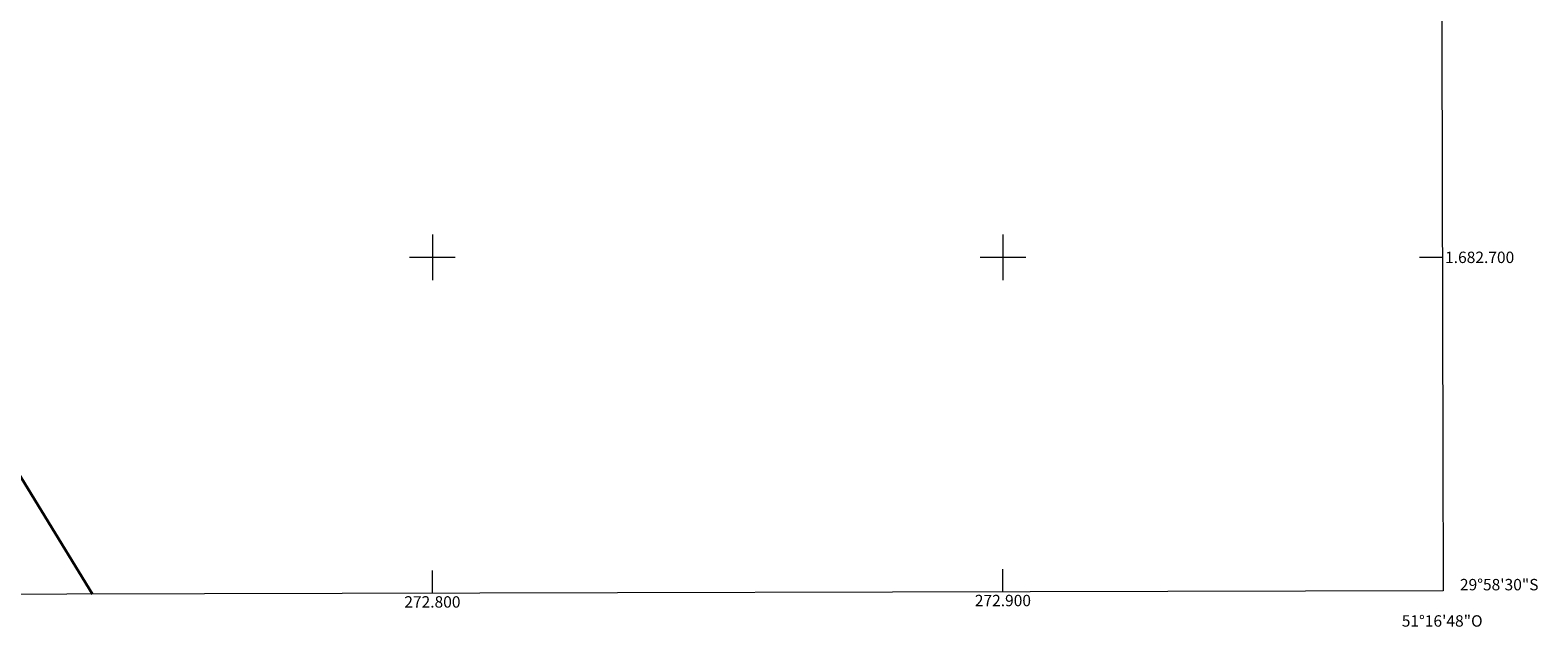
# Model space of a CAD drawing. Units: metres. Extents: x 272478 to 272994, y 1682635 to 1683200.
# Drawn here: x 272729 to 272994, y 1682635 to 1682740 of the extents above; entities that cross this region are included whole.
import ezdxf
from ezdxf.enums import TextEntityAlignment as Align

# ---------------------------------------------------------------- set-up
doc = ezdxf.new("R2010")
doc.units = ezdxf.units.M
doc.header["$MEASUREMENT"] = 0
for name, color, linetype, lineweight in [('Articulacao', 7, 'Continuous', 18), ('Coordenadas', 7, 'Continuous', 9), ('Limite_Restituicao', 6, 'Continuous', 30), ('Malha_Coordenadas', 7, 'Continuous', 15)]:
    doc.layers.add(name, color=color, linetype=linetype, lineweight=lineweight)
doc.styles.add('Arial', font='arial.ttf', dxfattribs={"height": 1.5})

msp = doc.modelspace()

# ---------------------------------------------------------------- linework, layer by layer
at = {"layer": 'Articulacao', "flags": 128}
msp.add_lwpolyline([(272493.22, 1683194.58), (272975.8, 1683195.77), (272977.15, 1682641.51), (272494.6, 1682640.32), (272493.22, 1683194.58)], close=True, dxfattribs=at)
at = {"layer": 'Limite_Restituicao', "flags": 128}
msp.add_lwpolyline([(272740.43, 1682640.92), (272722.51, 1682670.17), (272708.51, 1682697.67), (272697.01, 1682726.67), (272688.51, 1682754.67), (272663.51, 1682790.67), (272642.51, 1682827.67), (272615.51, 1682893.67), (272602.01, 1682917.17), (272577.52, 1682958.67), (272541.52, 1683011.17), (272493.46, 1683098.3)], dxfattribs=at)
at = {"layer": 'Malha_Coordenadas', "flags": 128}
for points in [[(272800, 1682704), (272800, 1682696)], [(272900, 1682704), (272900, 1682696)], [(272804, 1682700), (272796, 1682700)], [(272904, 1682700), (272896, 1682700)], [(272977.01, 1682700), (272973.01, 1682700)], [(272900, 1682641.31), (272900, 1682645.31)], [(272800, 1682641.07), (272800, 1682645.07)]]:
    msp.add_lwpolyline(points, dxfattribs=at)

# ---------------------------------------------------------------- texts
at = {"layer": 'Coordenadas', "style": 'Arial'}
for s, p in [('1.682.700', (272977.51, 1682700)), ('29°58\'30"S', (272980.11, 1682642.6))]:
    msp.add_text(s, height=2, dxfattribs=at).set_placement(p, align=Align.MIDDLE_LEFT)
for s, p in [('272.800', (272800, 1682640.57)), ('272.900', (272900, 1682640.81)), ('51°16\'48"O', (272977, 1682637.23))]:
    msp.add_text(s, height=2, dxfattribs=at).set_placement(p, align=Align.TOP_CENTER)

doc.saveas('drawing.dxf')
